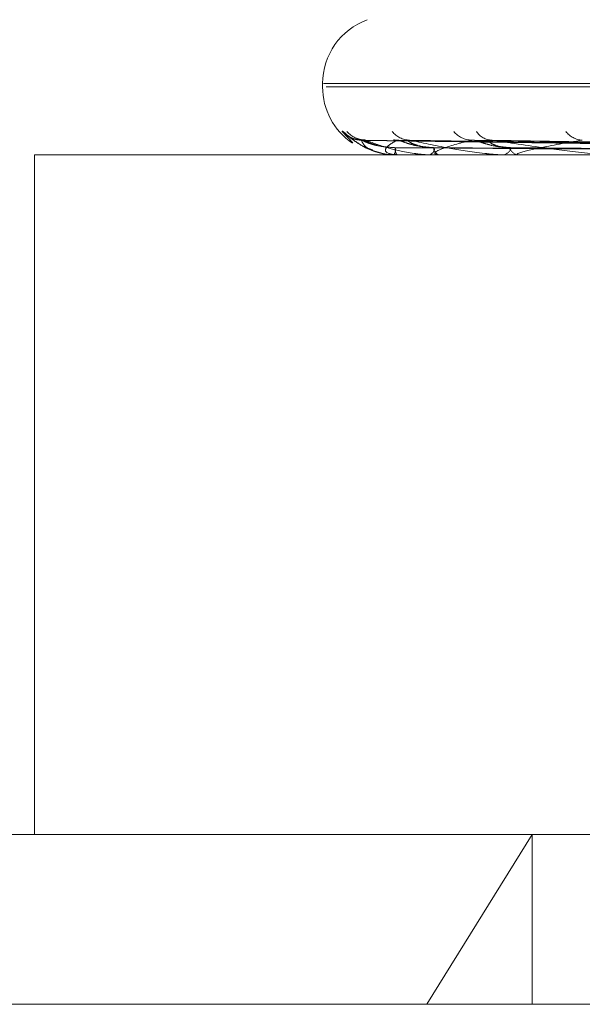
# Model space of a CAD drawing. Units: inches. Extents: x 0 to 23.4, y 0 to 16.5.
# Drawn here: x 7.6 to 7.7, y 13 to 13 of the extents above; entities that cross this region are included whole.
import ezdxf

# ---------------------------------------------------------------- set-up
doc = ezdxf.new("R2010")
doc.units = ezdxf.units.IN
doc.header["$MEASUREMENT"] = 0
doc.linetypes.add('HIDDEN', pattern=[0.07500000000000001, 0.05, -0.025])

msp = doc.modelspace()

# ---------------------------------------------------------------- linework, layer by layer
at = {"color": 7, "linetype": 'HIDDEN', "lineweight": 0}
for p, q in [((7.6529554876, 13.0203113768), (7.6529554876, 13.0202242509)), ((7.7119227916, 13.0203113768), (7.6529781866, 13.0203113768)), ((7.6530433016, 13.0202242509), (7.7119879066, 13.0202242509)), ((7.6537313678, 13.0187846773), (7.6534608939, 13.0190784167)), ((7.6693935085, 13.0186314671), (7.6539799166, 13.0188459535)), ((7.6694552187, 13.018631556), (7.6540551402, 13.0188461155)), ((7.6698052193, 13.0186313741), (7.6549352091, 13.0188457844)), ((7.6699881221, 13.0186316475), (7.6551581615, 13.0188462824)), ((7.6706755078, 13.018631269), (7.6568865311, 13.0188455935)), ((7.6709730008, 13.0186317489), (7.6572491557, 13.018846468)), ((7.6968949108, 13.0184744696), (7.6455351226, 13.0184744696)), ((7.6455351226, 13.0184744696), (7.6455351226, 13.0009766569)), ((7.6547856944, 13.0184769666), (7.6548659131, 13.0184769666)), ((7.6547901016, 13.0184744696), (7.654795732, 13.0184744696)), ((7.654880012, 13.0184744696), (7.6548721573, 13.0184744696)), ((7.6548864752, 13.0184769666), (7.6559402678, 13.0184769666)), ((7.6557010865, 13.0184744696), (7.6557199984, 13.0184744696)), ((7.6559675679, 13.0184744696), (7.655946512, 13.0184744696)), ((7.655984668, 13.0184769666), (7.6579737221, 13.0184769666)), ((7.6575800411, 13.0184744696), (7.6576115511, 13.0184744696)), ((7.6580134623, 13.0184744696), (7.6579799663, 13.0184744696)), ((7.6580405813, 13.0184769666), (7.6608927815, 13.0184769666)), ((7.6435504132, 13.0009766569), (7.7038176698, 13.0009766569)), ((7.6556380023, 12.9966022037), (7.658349623, 13.0009766569)), ((7.658349623, 12.9966022037), (7.658349623, 13.0009766569)), ((7.7257901332, 12.9966022037), (7.63917596, 12.9966022037))]:
    msp.add_line(p, q, dxfattribs=at)
at = {"color": 7, "linetype": 'HIDDEN', "lineweight": 0, "flags": 128}
msp.add_lwpolyline([(7.654873673, 13.0188544335), (7.6548055092, 13.0188585434), (7.6547794661, 13.0188620615)], dxfattribs=at)
at = {"color": 7, "linetype": 'HIDDEN', "lineweight": 0}
for centre, radius, start, end in [((7.6547052688, 13.0203113768), 0.00174978127734, 110, 180), ((7.6547052688, 13.0202242509), 0.0017497812773401, 180, 235.9227393979), ((7.6539550376, 13.0195114707), 0.0006570491825351, 221.2304359012, 269.6535559274), ((7.6540634417, 13.0194831979), 0.0006287757130896, 220.072832434, 269.6569075532), ((7.6552018469, 13.0194256835), 0.0005712843517475, 217.4356674079, 269.3717761255), ((7.6568062157, 13.0194693848), 0.0006150695711889, 219.4681033665, 268.8765260261), ((7.6573296497, 13.0193470075), 0.0004927182299319, 213.0328939742, 268.613740349), ((7.6596634293, 13.0194053505), 0.0005512919059378, 216.3724709943, 267.8869441605), ((7.6544794693, 13.0186367816), 0.000355481712359, 332.8322459042, 3.6807668904), ((7.6551228262, 13.0186388245), 0.0002997456179136, 176.0251252007, 213.2514622737), ((7.6556283681, 13.0186698618), 0.0002158105640497, 295.1245123384, 357.2752556127), ((7.6560305325, 13.0186756978), 0.0002180646971411, 184.2328100628, 247.33759492), ((7.6575637628, 13.0187333258), 0.0002632303448312, 280.4598035015, 343.7355644547), ((7.6580247701, 13.0187421188), 0.0002713732992445, 197.7021654591, 260.4969433208), ((7.6547906576, 13.018480589), 6.1445301515e-06, 216.1239910292, 264.8091495449), ((7.6548796355, 13.0184850576), 1.05946230442e-05, 272.0364079873, 310.209351873), ((7.6559674367, 13.0185351721), 6.07026111568e-05, 270.1238819426, 286.4910563184), ((7.6580133919, 13.018623753), 0.0001492833439242, 270.0270384842, 280.4940391078)]:
    msp.add_arc(centre, radius, start, end, dxfattribs=at)
for points, knots in [([(7.653460893942736, 13.01907841674728), (7.653462923585911, 13.01908329661638), (7.653465214633595, 13.01908880498008), (7.653505845925936, 13.01905814327432), (7.653547287000395, 13.01902179912417), (7.653649323487506, 13.01893483452265), (7.653807890151747, 13.01881178330384), (7.654031374745012, 13.01866781242708), (7.654194612954005, 13.0186153654973), (7.654244327012714, 13.01859939282912)], [0, 0, 0, 0, 0.1738587104495913, 0.1962505531633095, 0.3692326851524248, 0.4101054835093306, 0.6363119346326175, 0.8892391067955767, 1, 1, 1, 1]), ([(7.653951346062557, 13.01885844755318), (7.653947239986338, 13.01885798095933), (7.653894068247067, 13.01885193879029), (7.653801743653113, 13.01887389693584), (7.653696392139245, 13.01891046934356), (7.653635698524772, 13.01894457470556), (7.653609880828115, 13.01896203985838), (7.653606521376118, 13.01896470640147), (7.653618231896126, 13.01895579639471), (7.653656005441016, 13.01892630022728), (7.65374707767466, 13.01885476812798), (7.653935799285012, 13.01873265669697), (7.654111627109949, 13.0186201552792), (7.654240073670221, 13.0185913158737), (7.654244030646269, 13.01859042743545)], [0, 0, 0, 0, 0.0085878036330827, 0.1112079833232739, 0.1940178513054412, 0.2515805837900205, 0.2931727641224665, 0.3292792892008559, 0.3729583969657692, 0.4422337670925967, 0.5611733362791719, 0.7275181608444289, 0.991605815609374, 1, 1, 1, 1]), ([(7.654050302484547, 13.01886149122249), (7.654018534197918, 13.01886137271265), (7.653943474532129, 13.0188610927067), (7.653857865854279, 13.01888668301292), (7.653819195994991, 13.01890453826374), (7.653810313230872, 13.01890863975219)], [0, 0, 0, 0, 0.3611283315350139, 0.8532462636891658, 1, 1, 1, 1]), ([(7.653979890328205, 13.01884486877823), (7.653967894835015, 13.01885024504673), (7.653947126724934, 13.01885955312053), (7.65394989524451, 13.01885595385818), (7.653951064689466, 13.01885443350078)], [0, 0, 0, 0, 0.5775919495703409, 1, 1, 1, 1]), ([(7.669385024318939, 13.01863253100789), (7.668949107625886, 13.01863861290787), (7.666769521131044, 13.01866902245005), (7.661623944179333, 13.0187421130254), (7.656916266194854, 13.0188110270009), (7.653951064689505, 13.01885443350078)], [0, 0, 0, 0, 0.0846963374233015, 0.4234822757476617, 1, 1, 1, 1]), ([(7.653951064689505, 13.01885443350078), (7.653981135291603, 13.01878617480965), (7.654031587216916, 13.01867165158276), (7.654302249823708, 13.01854753043742), (7.654581095157592, 13.0184915137769), (7.65468852854094, 13.01848059971075), (7.654742474945571, 13.01847745076416), (7.65477242745393, 13.01847711519515), (7.654785694354131, 13.01847696656117)], [0, 0, 0, 0, 0.527318879873493, 0.8847263069743855, 0.959036259595222, 0.9800473728098319, 0.9911623590749402, 1, 1, 1, 1]), ([(7.654823801590552, 13.01865960260611), (7.654661805972537, 13.01867038137386), (7.654441243338582, 13.01868505703876), (7.654180727792324, 13.01876156362082), (7.654058387543354, 13.01880870711538), (7.653992114506461, 13.01883978356024), (7.653981003627297, 13.01884440564947), (7.653979890328205, 13.01884486877823)], [0, 0, 0, 0, 0.5020934535466042, 0.6836175938737947, 0.8667023335561799, 0.9866437057834356, 1, 1, 1, 1]), ([(7.654055137560448, 13.01884497275953), (7.654049520797529, 13.01885029643114), (7.654039759901757, 13.0188595479884), (7.654053740775985, 13.01885595777784), (7.654059676563185, 13.01885443350078)], [0, 0, 0, 0, 0.5754351906726826, 1, 1, 1, 1]), ([(7.65483421777123, 13.01865960260611), (7.654673702186428, 13.01867038367578), (7.654455154668855, 13.01868506247483), (7.654213553813412, 13.01876155680013), (7.654109049989125, 13.01880872989398), (7.654058615350391, 13.01883984183381), (7.654055472331781, 13.01884447885769), (7.654055137560448, 13.01884497275953)], [0, 0, 0, 0, 0.5016209645678774, 0.6829742838012378, 0.8658867337994924, 0.9857152366499881, 1, 1, 1, 1]), ([(7.669470393189187, 13.01863253100789), (7.669035535461438, 13.01863861290787), (7.666861243800481, 13.01866902245005), (7.661725347296591, 13.0187421130254), (7.657022092228456, 13.0188110270009), (7.654059676563228, 13.01885443350078)], [0, 0, 0, 0, 0.0846963374236634, 0.4234822757477681, 1, 1, 1, 1]), ([(7.654059676563227, 13.01885443350078), (7.654236858196422, 13.01878617480965), (7.6545341304125, 13.01867165158275), (7.655065236201745, 13.01854753043743), (7.655456497386999, 13.0184915137769), (7.655584096948173, 13.01848059971075), (7.65564311129664, 13.01847745076416), (7.655672812423303, 13.01847711519515), (7.655685967978711, 13.01847696656117)], [0, 0, 0, 0, 0.5273188798739923, 0.8847263069752553, 0.9590362595952603, 0.9800473728104905, 0.9911623590751039, 1, 1, 1, 1]), ([(7.654873672981758, 13.01885443350078), (7.654755545722855, 13.01878617480965), (7.654557353893374, 13.01867165158276), (7.654557790865905, 13.01854753043743), (7.65471414215152, 13.0184915137769), (7.654797526434655, 13.01848059971075), (7.654844455131828, 13.01847745076416), (7.654873576460188, 13.01847711519516), (7.654886475204843, 13.01847696656118)], [0, 0, 0, 0, 0.5273188798734968, 0.8847263069749846, 0.9590362595952073, 0.9800473728102778, 0.9911623590745635, 1, 1, 1, 1]), ([(7.654935162780989, 13.01884476097554), (7.654917109196478, 13.01885019181572), (7.654885971855732, 13.01885955848309), (7.65487731186634, 13.01885594983628), (7.654873672981724, 13.01885443350078)], [0, 0, 0, 0, 0.5798049570043693, 0.9999999999999999, 0.9999999999999999, 0.9999999999999999, 0.9999999999999999]), ([(7.66977305210088, 13.01863253100789), (7.669351831607579, 13.01863861290787), (7.667245726213627, 13.01866902245005), (7.662276443371804, 13.0187421130254), (7.657734490219069, 13.0188110270009), (7.654873672981758, 13.01885443350078)], [0, 0, 0, 0, 0.0846963374230932, 0.4234822757477035, 1, 1, 1, 1]), ([(7.655813062590351, 13.01865960260611), (7.655655441245671, 13.018670378949), (7.655440834336077, 13.01868505131238), (7.655170823202247, 13.01876157080575), (7.655035060030941, 13.01880868312034), (7.654955456370867, 13.01883972335218), (7.654936898980811, 13.01884432998621), (7.654935162780989, 13.01884476097554)], [0, 0, 0, 0, 0.5025842475107616, 0.6842858268268267, 0.867549530977122, 0.9876081453265196, 1, 1, 1, 1]), ([(7.655843934664488, 13.01865960260611), (7.655690699941704, 13.01867038602818), (7.655482065569458, 13.01868506803011), (7.655268114804557, 13.01876154982986), (7.655185216439142, 13.01880875317212), (7.655152555423358, 13.01883990253741), (7.655157613753222, 13.01884455509452), (7.655158185216058, 13.01884508071534)], [0, 0, 0, 0, 0.5011313554942358, 0.6823076641238557, 0.8650415817208276, 0.9847531254995515, 1, 1, 1, 1]), ([(7.655158185216058, 13.01884508071534), (7.655159037151116, 13.01885034982222), (7.655160523501142, 13.01885954270268), (7.655185095208145, 13.01885596188991), (7.655195583086791, 13.01885443350078)], [0, 0, 0, 0, 0.5731725661191902, 1, 1, 1, 1]), ([(7.670026073258216, 13.01863253100789), (7.669607991387065, 13.01863861290787), (7.667517579125686, 13.01866902245005), (7.662576987750715, 13.0187421130254), (7.658048143491301, 13.0188110270009), (7.655195583086831, 13.01885443350078)], [0, 0, 0, 0, 0.0846963374234949, 0.4234822757476923, 1, 1, 1, 1]), ([(7.655195583086831, 13.01885443350078), (7.655513471945262, 13.01878617480965), (7.656046820259689, 13.01867165158275), (7.656819173684354, 13.01854753043743), (7.657308709522333, 13.0184915137769), (7.657451863480743, 13.01848059971075), (7.65751381284073, 13.01847745076416), (7.657542189109593, 13.01847711519516), (7.657554757844157, 13.01847696656118)], [0, 0, 0, 0, 0.5273188798742471, 0.8847263069747455, 0.9590362595956938, 0.9800473728116372, 0.9911623590762904, 1, 1, 1, 1]), ([(7.656794155972479, 13.01885443350078), (7.656532100279485, 13.01878617480965), (7.656092427864305, 13.01867165158275), (7.655822623409254, 13.01854753043743), (7.655850829703781, 13.0184915137769), (7.655907151161446, 13.01848059971075), (7.655945366025774, 13.01847745076416), (7.655972603653455, 13.01847711519515), (7.655984668048325, 13.01847696656117)], [0, 0, 0, 0, 0.5273188798730087, 0.8847263069748981, 0.9590362595951633, 0.980047372810166, 0.9911623590738645, 1, 1, 1, 1]), ([(7.656886469388889, 13.01884464033618), (7.656862883915056, 13.01885013229587), (7.656822376734469, 13.01885956453388), (7.656802471360075, 13.01885594538516), (7.656794155972446, 13.01885443350078)], [0, 0, 0, 0, 0.5822541458219231, 1, 1, 1, 1]), ([(7.670620452199969, 13.01863253100789), (7.670229151912524, 13.01863861290787), (7.668272647755806, 13.01866902245005), (7.663659261853107, 13.0187421130254), (7.659447191553009, 13.0188110270009), (7.656794155972479, 13.01885443350078)], [0, 0, 0, 0, 0.0846963374237465, 0.4234822757477391, 1, 1, 1, 1]), ([(7.657766246300613, 13.01865960260611), (7.657618695344301, 13.01867037618796), (7.65741779961659, 13.01868504479209), (7.657148055693556, 13.01876157898682), (7.657003767034562, 13.01880865579857), (7.65691383595601, 13.01883965623116), (7.656888636768035, 13.01884424560471), (7.656886469388889, 13.01884464033618)], [0, 0, 0, 0, 0.503134621999542, 0.6850351807225398, 0.868499574934564, 0.9886896641538365, 1, 1, 1, 1]), ([(7.657816458471007, 13.01865960260611), (7.657676042231452, 13.01867038862044), (7.657484860667245, 13.01868507415182), (7.657306296356574, 13.01876154214891), (7.657247990857362, 13.0188087788237), (7.657234409662521, 13.01883997081286), (7.65724762092559, 13.01884464081219), (7.657249207689333, 13.01884520171129)], [0, 0, 0, 0, 0.5005837404569357, 0.6815620673193096, 0.864096301057666, 0.9836770291527153, 1, 1, 1, 1]), ([(7.657249207689333, 13.01884520171129), (7.65725637079035, 13.01885040971489), (7.657268924248255, 13.01885953683089), (7.657303068404591, 13.01885596655108), (7.657317729638944, 13.01885443350078)], [0, 0, 0, 0, 0.5706078015692843, 0.9999999999999999, 0.9999999999999999, 0.9999999999999999, 0.9999999999999999]), ([(7.671031980800535, 13.01863253100789), (7.670645785354106, 13.01863861290787), (7.668714805437943, 13.01866902245005), (7.664148085036766, 13.0187421130254), (7.659957335817394, 13.0188110270009), (7.657317729638978, 13.01885443350078)], [0, 0, 0, 0, 0.0846963374236865, 0.4234822757479235, 0.9999999999999999, 0.9999999999999999, 0.9999999999999999, 0.9999999999999999]), ([(7.657317729638978, 13.01885443350078), (7.657764836391042, 13.01878617480965), (7.658514984206102, 13.01867165158276), (7.659500670401093, 13.01854753043743), (7.660070787791131, 13.0184915137769), (7.660224322189727, 13.01848059971075), (7.660286967549957, 13.01847745076416), (7.660312993368737, 13.01847711519516), (7.660324521015647, 13.01847696656118)], [0, 0, 0, 0, 0.5273188798738524, 0.884726306974973, 0.9590362595951619, 0.9800473728098147, 0.991162359074132, 1, 1, 1, 1]), ([(7.659643102402613, 13.01885443350078), (7.659246589651055, 13.01878617480965), (7.658581327556819, 13.01867165158276), (7.658051033110155, 13.01854753043743), (7.65795007496461, 13.0184915137769), (7.657977297992588, 13.01848059971075), (7.658005417839308, 13.01847745076416), (7.658029787327478, 13.01847711519515), (7.658040581333898, 13.01847696656117)], [0, 0, 0, 0, 0.5273188798743645, 0.8847263069747977, 0.9590362595958497, 0.9800473728102984, 0.9911623590746896, 1, 1, 1, 1]), ([(7.654244030646269, 13.01859042743545), (7.654402713716912, 13.01853694143755), (7.65460849003199, 13.01846758210697), (7.654821924580513, 13.01848365932411), (7.654870770461344, 13.01848733869953)], [0, 0, 0, 0, 0.7711435136919494, 1, 1, 1, 1]), ([(7.669411696724147, 13.01855476725285), (7.668976230783238, 13.01855780896259), (7.666798900596302, 13.0185730175146), (7.661935886381653, 13.01860759433305), (7.657509176896209, 13.01863996536381), (7.654823801590556, 13.01865960260608)], [0, 0, 0, 0, 0.089537141580268, 0.4476858070866865, 1, 1, 1, 1]), ([(7.669426569379314, 13.01855476725285), (7.668991127328596, 13.01855780896259), (7.666813916592645, 13.0185730175146), (7.661950156380708, 13.01860759433305), (7.657521048198555, 13.01863996536381), (7.65483421777123, 13.01865960260608)], [0, 0, 0, 0, 0.0895371415802666, 0.4476858070870192, 1, 1, 1, 1]), ([(7.669869256710937, 13.01855476725285), (7.669449505753539, 13.01855780896259), (7.66735075050155, 13.01857301751461), (7.662664244288371, 13.01860759433305), (7.658399926314119, 13.01863996536381), (7.655813062590362, 13.01865960260608)], [0, 0, 0, 0, 0.0895371415797873, 0.4476858070865205, 0.9999999999999999, 0.9999999999999999, 0.9999999999999999, 0.9999999999999999]), ([(7.66991333713994, 13.01855476725285), (7.66949365698966, 13.01855780896258), (7.667395255773362, 13.0185730175146), (7.662706538530599, 13.01860759433305), (7.658435111161366, 13.01863996536381), (7.655843934664478, 13.01865960260608)], [0, 0, 0, 0, 0.0895371415803507, 0.4476858070867503, 1, 1, 1, 1]), ([(7.67078271192962, 13.01855476725285), (7.670393846848979, 13.01855780896259), (7.668449521014999, 13.01857301751461), (7.664108905348399, 13.01860759433304), (7.660161102447502, 13.01863996536381), (7.657766246300626, 13.01865960260608)], [0, 0, 0, 0, 0.089537141579869, 0.4476858070865465, 1, 1, 1, 1]), ([(7.670854406950894, 13.01855476725285), (7.670465657035149, 13.01855780896258), (7.668521907025791, 13.0185730175146), (7.664177695209689, 13.01860759433304), (7.660218329167596, 13.01863996536381), (7.657816458470989, 13.01865960260608)], [0, 0, 0, 0, 0.0895371415802065, 0.4476858070866762, 1, 1, 1, 1])]:
    msp.add_open_spline(points, degree=3, knots=knots, dxfattribs=at)

doc.saveas('drawing.dxf')
